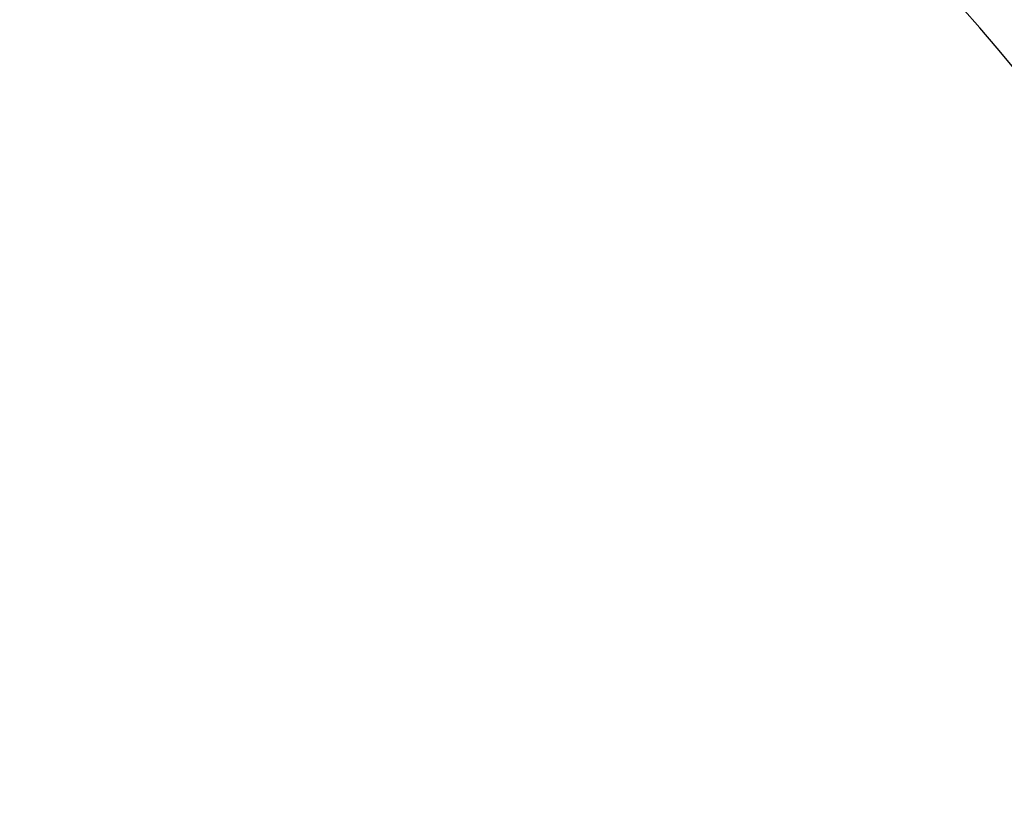
# Model space of a CAD drawing. Units: millimetres. Extents: x 6700 to 8800, y 2004 to 3489.
# Drawn here: x 8548 to 8549, y 2493 to 2494 of the extents above; entities that cross this region are included whole.
import ezdxf
from ezdxf.xclip import XClip

# ---------------------------------------------------------------- set-up
doc = ezdxf.new("R2010")
doc.units = ezdxf.units.MM
doc.header["$XCLIPFRAME"] = 2
doc.linetypes.add('HIDDEN', pattern=[9.525, 6.35, -3.175])
doc.layers.add('H-06.木作(細線)', color=8, linetype='Continuous')
doc.layers.add('H-08.木作(細線)', color=8, linetype='Continuous')

# ---------------------------------------------------------------- blocks, each defined once
blk = doc.blocks.new('SE-21015-d')
at = {"layer": 'H-08.木作(細線)'}
for centre, radius, start, end in [((2.2742, -70.1508), 3.6629, 160.7164, 247.2507), ((-0.5587, -70.1508), 3.6629, 292.7493, 19.2836), ((1.1909, -69.282), 5.7779, 178.08046, 266.69504), ((1.1909, -69.282), 5.7779, 178.08046, 266.69504), ((1.1909, -69.282), 5.7779, 178.08046, 266.69504), ((0.5247, -69.282), 5.7779, 273.30496, 1.91954), ((0.5247, -69.282), 5.7779, 273.30496, 1.91954), ((0.5247, -69.282), 5.7779, 273.30496, 1.91954)]:
    blk.add_arc(centre, radius, start, end, dxfattribs=at)
blk = doc.blocks.new('立揚展板用1107-240-2')
at = {"rotation": 179.6999999999999}
blk.add_blockref('SE-21015-d', (33286.2395, 5370.7494), dxfattribs=at)

msp = doc.modelspace()

# ---------------------------------------------------------------- linework, layer by layer
at = {"layer": 'H-06.木作(細線)', "color": 2, "linetype": 'HIDDEN'}
msp.add_circle((8549.84067, 2417.58331), 107.11994, dxfattribs=at)

# ---------------------------------------------------------------- block references
at = {"layer": 'H-06.木作(細線)', "color": 7}
ref = msp.add_blockref('立揚展板用1107-240-2', (-1961.36005, 775.08257), dxfattribs=dict(at, xscale=0.3157427325054677, yscale=0.3157427325054677, zscale=0.3157427325054677))
XClip(ref).set_block_clipping_path([(32829.7788858488, 4937.3778729785), (33741.9144057916, 6747.5133929213)])

doc.saveas('drawing.dxf')
